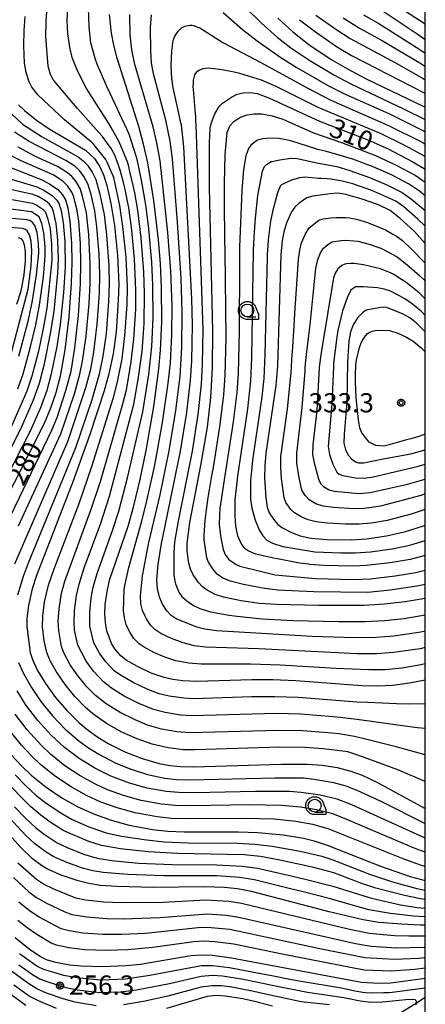
# Model space of a CAD drawing. Extents: x -8000 to -6000, y 96000 to 97500.
# Drawn here: x -6079 to -6000, y 97115 to 97308 of the extents above; entities that cross this region are included whole.
import ezdxf

# ---------------------------------------------------------------- set-up
doc = ezdxf.new("R2010")
doc.units = 0
for name, color, linetype in [('5102000', 4, 'Continuous'), ('6331000', 3, 'Continuous'), ('7101000', 4, 'Continuous'), ('7102000', 6, 'Continuous'), ('7312000', 1, 'Continuous'), ('999', 7, 'Continuous'), ('CLIP_BOX', 4, 'Continuous')]:
    doc.layers.add(name, color=color, linetype=linetype)
doc.styles.add('Dm_Anotation', font='romans.shx', dxfattribs={"bigfont": 'PSCDM.shx'})

# ---------------------------------------------------------------- blocks, each defined once
blk = doc.blocks.new('633100')
at = {"layer": '6331000'}
blk.add_lwpolyline([(0, -0.5), (0.67, -0.5)], dxfattribs=at)
blk.add_circle((0, 0), 0.5, dxfattribs=at)
at = {"layer": 'CLIP_BOX'}
blk.add_lwpolyline([(0.87, -0.3), (0.87, -0.7), (0, -0.7), (-0.074, -0.695), (-0.146, -0.684), (-0.216, -0.666), (-0.282, -0.64), (-0.35, -0.606), (-0.414, -0.564), (-0.469, -0.521), (-0.52, -0.469), (-0.568, -0.408), (-0.608, -0.35), (-0.64, -0.281), (-0.666, -0.214), (-0.686, -0.144), (-0.697, -0.071), (-0.699, 0.003), (-0.695, 0.075), (-0.684, 0.148), (-0.665, 0.216), (-0.64, 0.281), (-0.606, 0.349), (-0.565, 0.412), (-0.522, 0.467), (-0.467, 0.52), (-0.41, 0.568), (-0.349, 0.607), (-0.283, 0.641), (-0.215, 0.665), (-0.148, 0.684), (-0.072, 0.696), (0, 0.7), (0.074, 0.696), (0.147, 0.685), (0.219, 0.666), (0.283, 0.639), (0.355, 0.605), (0.416, 0.562), (0.472, 0.518), (0.525, 0.463), (0.57, 0.407), (0.609, 0.346), (0.646, 0.273)], close=True, dxfattribs=at)
blk = doc.blocks.new('731200')
at = {"layer": '7312000'}
blk.add_circle((0, 0), 0.15, dxfattribs=at)
at = {"layer": 'CLIP_BOX'}
blk.add_lwpolyline([(-0.209, -0.178), (-0.219, -0.166), (-0.237, -0.14), (-0.251, -0.113), (-0.258, -0.094), (-0.265, -0.075), (-0.269, -0.057), (-0.273, -0.031), (-0.275, -0.008), (-0.274, 0.024), (-0.27, 0.054), (-0.266, 0.071), (-0.261, 0.088), (-0.255, 0.104), (-0.246, 0.124), (-0.239, 0.136), (-0.228, 0.154), (-0.219, 0.166), (-0.202, 0.187), (-0.189, 0.199), (-0.169, 0.217), (-0.151, 0.23), (-0.135, 0.239), (-0.113, 0.251), (-0.101, 0.256), (-0.082, 0.262), (-0.056, 0.269), (-0.04, 0.272), (-0.016, 0.275), (0.004, 0.275), (0.022, 0.274), (0.042, 0.272), (0.065, 0.267), (0.079, 0.264), (0.108, 0.253), (0.121, 0.247), (0.143, 0.235), (0.16, 0.224), (0.18, 0.208), (0.194, 0.194), (0.206, 0.182), (0.222, 0.162), (0.233, 0.146), (0.249, 0.116), (0.257, 0.097), (0.264, 0.075), (0.269, 0.057), (0.273, 0.032), (0.275, 0.014), (0.275, -0.008), (0.274, -0.023), (0.271, -0.048), (0.267, -0.067), (0.261, -0.088), (0.249, -0.117), (0.23, -0.151), (0.219, -0.166), (0.204, -0.184), (0.189, -0.199), (0.172, -0.215), (0.154, -0.228), (0.136, -0.239), (0.124, -0.246), (0.107, -0.253), (0.09, -0.26), (0.071, -0.266), (0.044, -0.271), (0.028, -0.274), (0.009, -0.275), (-0.009, -0.275), (-0.024, -0.274), (-0.041, -0.272), (-0.063, -0.268), (-0.086, -0.261), (-0.101, -0.256), (-0.115, -0.25), (-0.133, -0.241), (-0.148, -0.231), (-0.17, -0.216), (-0.182, -0.206), (-0.197, -0.192)], close=True, dxfattribs=at)

msp = doc.modelspace()

# ---------------------------------------------------------------- linework, layer by layer
at = {"layer": '5102000', "flags": 128}
msp.add_lwpolyline([(-6005.47, 97113.3), (-6001.74, 97115.65), (-6000, 97116.74)], dxfattribs=at)
at = {"layer": '7101000', "flags": 128}
for points in [[(-6000, 97304.03), (-6001.4, 97304.99), (-6012.93, 97312.73)], [(-6000, 97178.79), (-6003.1, 97178.15), (-6006.36, 97177.71), (-6009.3, 97177.57), (-6012.41, 97177.65), (-6025.34, 97178.6), (-6029.78, 97178.8), (-6033.9, 97178.8), (-6044.69, 97178.51), (-6047.41, 97178.62), (-6049.35, 97178.88), (-6051.04, 97179.26), (-6053.6, 97180.16), (-6056.28, 97181.42), (-6058.48, 97182.7), (-6059.5, 97183.54), (-6060.68, 97184.89), (-6061.33, 97185.93), (-6062.26, 97188.4), (-6062.52, 97189.97), (-6062.63, 97191.77), (-6062.57, 97193.55), (-6062.17, 97196.4), (-6061.67, 97198.5), (-6058.09, 97208.9), (-6056.98, 97212.86), (-6055.76, 97217.98), (-6054.59, 97223.67), (-6053.1, 97232.28), (-6052.08, 97239.65), (-6051.75, 97243.32), (-6051.53, 97248.84), (-6051.56, 97255.56), (-6051.78, 97260.24), (-6052.17, 97264.91), (-6053.1, 97272.55), (-6054.28, 97279.92), (-6055.07, 97283.57), (-6056, 97287.08), (-6060.27, 97300.39), (-6060.93, 97302.97), (-6061.35, 97305.33), (-6061.74, 97308.96)], [(-6028.84, 97308.25), (-6025.93, 97305.59), (-6022.74, 97303.11), (-6018.39, 97300.19), (-6015.21, 97298.32), (-6011.54, 97296.39), (-6000, 97290.84)], [(-6000, 97194.75), (-6003.95, 97194.1), (-6007.96, 97193.6), (-6012.06, 97193.37), (-6020.8, 97193.36), (-6029.11, 97193.56), (-6032.42, 97193.78), (-6036.03, 97194.29), (-6039.44, 97195.02), (-6041.08, 97195.53), (-6042.64, 97196.34), (-6043.56, 97197.02), (-6044.32, 97197.84), (-6045.37, 97199.37), (-6045.89, 97200.46), (-6046.22, 97201.67), (-6046.56, 97204), (-6046.56, 97205.58), (-6046.02, 97209.58), (-6043.88, 97220.74), (-6042.61, 97228.25), (-6041.92, 97234.08), (-6041.6, 97239.85), (-6041.56, 97247.09), (-6042.18, 97275.15), (-6042.21, 97283.88), (-6042.06, 97286.73), (-6041.83, 97287.85), (-6041.17, 97289.56), (-6040.33, 97290.96), (-6039.63, 97291.62), (-6037.9, 97292.82), (-6036.78, 97293.37), (-6035.55, 97293.66), (-6034.18, 97293.71), (-6032.89, 97293.49), (-6030.44, 97292.62), (-6020.68, 97288.1), (-6011.26, 97284.42), (-6007.25, 97282.67), (-6002.57, 97280.24), (-6000, 97278.69)], [(-6079.51, 97291.31), (-6078.36, 97290.17), (-6076.04, 97288.27), (-6073.55, 97286.63), (-6066.45, 97282.4), (-6064.69, 97280.81), (-6063.63, 97279.16), (-6062.92, 97277.6), (-6062.3, 97275.5), (-6061.5, 97272.02), (-6060.8, 97267.66), (-6060.21, 97261.82), (-6059.94, 97256.21), (-6060.02, 97252.99), (-6060.47, 97246.86), (-6061.03, 97242.61), (-6061.88, 97238.65), (-6062.8, 97235.32), (-6065.67, 97226.64), (-6068.93, 97217.53), (-6076, 97199.25), (-6076.84, 97196.62), (-6077.59, 97193.38), (-6077.94, 97190.8), (-6077.94, 97189.28), (-6077.23, 97184.16), (-6076.81, 97182.79), (-6075.8, 97180.68), (-6074.23, 97178.09), (-6072.28, 97175.4), (-6070.08, 97172.83), (-6067.67, 97170.44), (-6065.92, 97168.98), (-6064.04, 97167.63), (-6062.02, 97166.39), (-6058.78, 97164.74), (-6055.39, 97163.41), (-6052.03, 97162.46), (-6049.92, 97162.07), (-6047.86, 97161.85), (-6045.32, 97161.79), (-6028.1, 97162.34), (-6023.04, 97162.32), (-6020.14, 97162.15), (-6017.21, 97161.68), (-6014.53, 97160.99), (-6012.37, 97160.15), (-6009.62, 97158.87), (-6000, 97153.68)], [(-6081.23, 97279.1), (-6075.08, 97276.69), (-6073.48, 97275.84), (-6071.86, 97274.7), (-6070.92, 97273.69), (-6070.33, 97272.72), (-6069.88, 97271.16), (-6069.47, 97268.54), (-6069.18, 97264.23), (-6069.13, 97260.49), (-6069.25, 97256.34), (-6069.73, 97249.83), (-6070.51, 97243.38), (-6071.4, 97238.23), (-6072.24, 97234.97), (-6073.26, 97231.93), (-6074.5, 97228.94), (-6086.33, 97205.76)], [(-6000, 97264.14), (-6002.13, 97266.5), (-6004.96, 97269.12), (-6006.87, 97270.63), (-6009.15, 97271.7), (-6012.32, 97272.87), (-6015.54, 97273.73), (-6017.13, 97273.99), (-6018.62, 97273.91), (-6021.96, 97273.45), (-6023.15, 97273.11), (-6024.63, 97272.09), (-6025.52, 97271.25), (-6026.13, 97270.34), (-6027.08, 97268.34), (-6027.6, 97266.72), (-6027.97, 97264.75), (-6028.23, 97261.95), (-6028.92, 97240.31), (-6029.21, 97236.41), (-6031.16, 97223.16), (-6031.39, 97220.67), (-6031.43, 97218.33), (-6031.18, 97214.43), (-6030.93, 97212.58), (-6030.53, 97211.48), (-6029.71, 97210.23), (-6028.83, 97209.22), (-6027.95, 97208.57), (-6026.19, 97207.62), (-6024.46, 97206.98), (-6022.38, 97206.55), (-6019.24, 97206.28), (-6014.43, 97206.23), (-6011.42, 97206.42), (-6007.59, 97206.96), (-6004.06, 97207.77), (-6000.36, 97208.95), (-6000, 97209.09)], [(-6079.48, 97242.11), (-6077.68, 97248.95), (-6076.87, 97252.65), (-6076.03, 97258.06), (-6075.59, 97262.37), (-6075.6, 97264.26), (-6075.9, 97266.33), (-6076.34, 97267.68), (-6076.71, 97268.24), (-6077.19, 97268.6), (-6077.85, 97268.82), (-6083.82, 97269.29)], [(-6000, 97246.87), (-6001.73, 97248.56), (-6003.03, 97249.61), (-6004.43, 97250.39), (-6007.59, 97251.68), (-6008.38, 97251.73), (-6011.57, 97251.11), (-6012.26, 97250.64), (-6013.17, 97249.71), (-6014.05, 97248.41), (-6014.64, 97246.89), (-6014.95, 97245.1), (-6015.19, 97240.99), (-6015.37, 97233.16), (-6015.88, 97226.87), (-6015.91, 97225.14), (-6015.59, 97223.78), (-6015.02, 97222.69), (-6014.46, 97222.03), (-6013.64, 97221.47), (-6013.08, 97221.27), (-6012.05, 97221.25), (-6008.21, 97222.05), (-6002.83, 97223.05), (-6000, 97223.83)], [(-6080.97, 97164.17), (-6078.91, 97161.94), (-6077.04, 97160.16), (-6074.14, 97157.83), (-6071.09, 97155.77), (-6067.93, 97154), (-6064.71, 97152.53), (-6061.44, 97151.36), (-6057.87, 97150.42), (-6053.32, 97149.57), (-6050.35, 97149.21), (-6047.18, 97149.08), (-6036.52, 97149.09), (-6032.77, 97148.95), (-6027.78, 97148.48), (-6023.81, 97147.85), (-6021.7, 97147.35), (-6019.17, 97146.49), (-6008.77, 97142.39), (-6002.99, 97140.37), (-6000, 97139.55)], [(-6000, 97130.86), (-6000.99, 97130.86), (-6004.64, 97131.01), (-6009.11, 97131.39), (-6012.18, 97131.88), (-6018.77, 97133.45), (-6034, 97137.4), (-6036.69, 97137.96), (-6039.34, 97138.21), (-6043.1, 97138.32), (-6053.22, 97138.22), (-6060.26, 97138.38), (-6063.49, 97138.62), (-6065.82, 97138.97), (-6067.87, 97139.49), (-6071.17, 97140.65), (-6073.97, 97141.86), (-6075.05, 97142.5), (-6076.81, 97143.84), (-6079.09, 97146.02), (-6082.53, 97149.88)], [(-6080.19, 97128.4), (-6077.47, 97126.2), (-6075.22, 97124.69), (-6074.11, 97124.12), (-6072.58, 97123.67), (-6069.51, 97123.09), (-6067.32, 97122.86), (-6063.11, 97122.76), (-6058.48, 97122.94), (-6055.71, 97123.24), (-6045.82, 97124.88), (-6043.72, 97125.05), (-6041.59, 97124.94), (-6037.89, 97124.44), (-6012.46, 97119.7), (-6009.08, 97119.52), (-6006.77, 97119.58), (-6000, 97120.49)], [(-6078.12, 97115.13), (-6083.25, 97118.87)]]:
    msp.add_lwpolyline(points, dxfattribs=at)
at = {"layer": '7102000', "flags": 128}
for points in [[(-6000, 97169.28), (-6001.53, 97169.42), (-6003.97, 97169.76), (-6010.49, 97170.67), (-6013.36, 97171.07), (-6016.64, 97171.46), (-6018.01, 97171.59), (-6024.42, 97172.09), (-6029.11, 97172.22), (-6045.66, 97171.78), (-6047.89, 97171.94), (-6050.85, 97172.42), (-6053.17, 97173.03), (-6056.03, 97174.21), (-6058.86, 97175.64), (-6061.38, 97177.21), (-6062.94, 97178.46), (-6064.86, 97180.55), (-6066.3, 97182.47), (-6067.95, 97185.63), (-6068.57, 97188.55), (-6068.68, 97190), (-6068.61, 97192.41), (-6068.22, 97195.32), (-6067.7, 97197.54), (-6066.67, 97200.73), (-6063.46, 97209.48), (-6061.76, 97214.73), (-6056.99, 97232.73), (-6056.12, 97237.58), (-6055.39, 97243.02), (-6055, 97248.53), (-6054.89, 97254.42), (-6055.02, 97258.63), (-6055.53, 97265.26), (-6056.21, 97270.66), (-6056.81, 97274.06), (-6057.1, 97275.53), (-6057.74, 97278.26), (-6057.98, 97279.22), (-6058.25, 97280.16), (-6058.41, 97280.6), (-6059.83, 97284.05), (-6061.13, 97286.42), (-6061.87, 97287.63), (-6066.23, 97294.5), (-6066.91, 97295.75), (-6068.14, 97298.26), (-6069.03, 97300.53), (-6069.53, 97302.49), (-6069.79, 97304.31), (-6069.87, 97305.18), (-6070, 97307.78), (-6069.62, 97314.71)], [(-6000, 97307.04), (-6011.45, 97314.48)], [(-6000, 97164.13), (-6005.68, 97165.73), (-6011.72, 97167.23), (-6013.85, 97167.71), (-6016.88, 97168.24), (-6018.26, 97168.39), (-6023.96, 97168.83), (-6028.77, 97168.92), (-6046.01, 97168.45), (-6048.57, 97168.65), (-6051.61, 97169.19), (-6054.29, 97169.96), (-6056.73, 97170.97), (-6059.63, 97172.42), (-6062.38, 97174.12), (-6064.51, 97175.79), (-6066.16, 97177.47), (-6067.9, 97179.54), (-6069.42, 97181.76), (-6070.68, 97184.1), (-6071.11, 97185.36), (-6071.67, 97188.49), (-6071.77, 97190.27), (-6071.6, 97192.73), (-6071.1, 97195.75), (-6070.47, 97198.11), (-6065.31, 97212.19), (-6063.53, 97217.65), (-6059.12, 97232.81), (-6058.45, 97235.54), (-6057.56, 97240.57), (-6056.98, 97245.44), (-6056.62, 97251.33), (-6056.57, 97255.02), (-6056.84, 97261.19), (-6057.43, 97267.35), (-6057.97, 97271.13), (-6058.66, 97274.7), (-6058.98, 97276.07), (-6059.68, 97278.54), (-6059.98, 97279.49), (-6060.42, 97280.74), (-6060.66, 97281.3), (-6061.42, 97282.73), (-6063.1, 97285.09), (-6063.8, 97285.9), (-6068, 97290.58), (-6068.81, 97291.51), (-6072.63, 97296.02), (-6072.72, 97296.14), (-6073.28, 97297.25), (-6073.73, 97298.84), (-6074.17, 97304.56), (-6074.16, 97307.63), (-6073.88, 97311.17)], [(-6000, 97174.1), (-6003.03, 97174.08), (-6005.65, 97174.15), (-6011.23, 97174.36), (-6013.37, 97174.47), (-6024.88, 97175.34), (-6029.45, 97175.51), (-6033.91, 97175.48), (-6045.31, 97175.1), (-6047.21, 97175.24), (-6050.1, 97175.65), (-6052.05, 97176.11), (-6054.38, 97177.01), (-6057.13, 97178.31), (-6059.58, 97179.71), (-6060.82, 97180.61), (-6062.39, 97182.26), (-6063.66, 97183.93), (-6064.82, 97186.07), (-6065.58, 97189.31), (-6065.62, 97192.09), (-6065.35, 97194.89), (-6064.94, 97196.97), (-6064.17, 97199.61), (-6061.08, 97208.25), (-6059.94, 97211.8), (-6058.13, 97218.61), (-6055.23, 97231.26), (-6054.08, 97238.52), (-6053.49, 97244.03), (-6053.23, 97249.67), (-6053.25, 97256.01), (-6053.47, 97260.55), (-6054.05, 97267.03), (-6054.61, 97271.29), (-6054.86, 97272.81), (-6055.49, 97276.53), (-6055.8, 97278.12), (-6056.3, 97280.36), (-6056.47, 97281.04), (-6057.85, 97285.33), (-6058.29, 97286.43), (-6061.63, 97293.51), (-6062.26, 97294.88), (-6064.14, 97299.26), (-6064.48, 97300.19), (-6065.42, 97303.44), (-6065.74, 97306.58), (-6065.88, 97310.17)], [(-6039.53, 97309.37), (-6035.71, 97306.05), (-6032.9, 97303.84), (-6028.44, 97300.67), (-6025.27, 97298.67), (-6018.9, 97295.02), (-6015.67, 97293.4), (-6007.13, 97289.58), (-6000.33, 97286.22), (-6000, 97286.04)], [(-6035.17, 97310.36), (-6032.02, 97307.24), (-6028.96, 97304.54), (-6026.26, 97302.44), (-6022.57, 97299.96), (-6017.87, 97297.13), (-6014.56, 97295.39), (-6004.24, 97290.53), (-6000, 97288.41)], [(-6000, 97158.97), (-6005.34, 97161.22), (-6012.25, 97163.75), (-6013.77, 97164.28), (-6015.14, 97164.71), (-6015.61, 97164.79), (-6020, 97165.35), (-6023.5, 97165.57), (-6028.44, 97165.63), (-6045.08, 97165.12), (-6047.37, 97165.16), (-6050.26, 97165.52), (-6053.42, 97166.24), (-6056.35, 97167.26), (-6059.32, 97168.61), (-6062.31, 97170.3), (-6065, 97172.2), (-6066.51, 97173.5), (-6068.5, 97175.57), (-6070.44, 97177.92), (-6072.11, 97180.37), (-6073.33, 97182.54), (-6074.01, 97184.17), (-6074.49, 97186.45), (-6074.84, 97189.21), (-6074.8, 97191.28), (-6074.43, 97194.05), (-6073.66, 97197.31), (-6072.58, 97200.52), (-6067.71, 97213.29), (-6065.23, 97220.53), (-6060.96, 97234.06), (-6060.16, 97237.09), (-6059.29, 97241.59), (-6058.73, 97246.15), (-6058.32, 97252.16), (-6058.25, 97255.61), (-6058.52, 97261.51), (-6059.11, 97267.5), (-6059.74, 97271.61), (-6060.92, 97277.11), (-6062.2, 97280.11), (-6062.47, 97280.6), (-6064.82, 97283.53), (-6065.25, 97284.01), (-6070.57, 97288.35), (-6075.69, 97293.18), (-6076.9, 97294.77), (-6077.43, 97295.77), (-6078.04, 97297.62), (-6078.35, 97299.42), (-6078.48, 97302.8), (-6078.45, 97305.85), (-6078.22, 97308.6)], [(-6000, 97181.93), (-6001.22, 97181.68), (-6004.61, 97181.13), (-6007.87, 97180.8), (-6011.05, 97180.75), (-6017.46, 97181.01), (-6028.37, 97181.72), (-6034.09, 97181.86), (-6043.83, 97181.87), (-6046.26, 97182.06), (-6048.78, 97182.56), (-6050.9, 97183.24), (-6053.05, 97184.18), (-6054.99, 97185.21), (-6055.95, 97185.89), (-6056.97, 97186.93), (-6057.79, 97188.14), (-6058.46, 97189.67), (-6058.83, 97190.92), (-6059.01, 97192.33), (-6058.85, 97196.46), (-6058.72, 97197.3), (-6057.96, 97200.77), (-6055.81, 97208.49), (-6055.41, 97209.9), (-6054.55, 97213.25), (-6052.9, 97220.8), (-6051.37, 97229.19), (-6050.26, 97236.82), (-6049.84, 97240.8), (-6049.56, 97246.31), (-6049.52, 97252.02), (-6049.76, 97258.77), (-6050.33, 97266.31), (-6051.87, 97280.33), (-6052.49, 97283.88), (-6053.22, 97287.01), (-6056.81, 97299.18), (-6057.39, 97302.06), (-6057.7, 97304.96), (-6057.8, 97308.97)], [(-6000, 97185.13), (-6001.03, 97184.92), (-6006.24, 97184.15), (-6009.53, 97183.92), (-6013.33, 97183.92), (-6032.53, 97184.86), (-6042.96, 97185.22), (-6045.11, 97185.49), (-6047.35, 97186.07), (-6049.61, 97186.88), (-6051.71, 97187.9), (-6052.87, 97188.65), (-6053.7, 97189.52), (-6053.91, 97189.82), (-6054.49, 97190.73), (-6054.79, 97191.27), (-6055.3, 97192.4), (-6055.61, 97193.7), (-6055.69, 97195.23), (-6055.38, 97198.5), (-6055.29, 97199.16), (-6054.17, 97205.02), (-6053.96, 97205.95), (-6051.86, 97215.01), (-6050.1, 97223.61), (-6048.79, 97231.49), (-6047.96, 97238.16), (-6047.61, 97243.85), (-6047.52, 97250.81), (-6047.74, 97257.3), (-6048.46, 97268.36), (-6049.46, 97280.74), (-6049.91, 97284.2), (-6050.73, 97288.31), (-6053.16, 97297.36), (-6053.52, 97299.5), (-6053.69, 97301.78), (-6053.7, 97306.42), (-6053.56, 97308.89)], [(-6024.57, 97307.95), (-6021.48, 97305.54), (-6017.16, 97302.6), (-6014.43, 97300.97), (-6000.07, 97293.58), (-6000, 97293.54)], [(-6021.41, 97308.86), (-6017.33, 97305.93), (-6014.72, 97304.24), (-6005.72, 97299.43), (-6000.41, 97296.43), (-6000, 97296.18)], [(-6016.03, 97308.3), (-6012.87, 97306.27), (-6008.59, 97303.95), (-6000.74, 97299.28), (-6000, 97298.8)], [(-6012.09, 97308.91), (-6009.09, 97307.19), (-6001.07, 97302.13), (-6000, 97301.41)], [(-6000, 97188.33), (-6000.85, 97188.15), (-6006.18, 97187.37), (-6009.65, 97187.1), (-6013.78, 97187.06), (-6022.1, 97187.3), (-6040.8, 97188.43), (-6043.13, 97188.74), (-6044.67, 97189.13), (-6048.69, 97190.75), (-6049.72, 97191.43), (-6050.56, 97192.34), (-6051.36, 97193.63), (-6051.95, 97195.01), (-6052.13, 97195.58), (-6052.35, 97196.59), (-6052.46, 97198.47), (-6052.22, 97201.47), (-6051.61, 97205.46), (-6051.35, 97206.74), (-6047.86, 97223.58), (-6046.64, 97231.09), (-6045.9, 97237.41), (-6045.66, 97241.24), (-6045.51, 97248.27), (-6045.62, 97253.32), (-6047.19, 97283.05), (-6047.7, 97287.35), (-6047.77, 97287.76), (-6048.05, 97289.04), (-6048.38, 97290.51), (-6049.29, 97294.59), (-6049.57, 97296.46), (-6049.66, 97298.96), (-6049.59, 97301.78), (-6049.28, 97303.87), (-6049, 97304.74), (-6048.35, 97305.69), (-6047.67, 97306.37), (-6047.02, 97306.71), (-6046.06, 97306.89), (-6045.96, 97306.9), (-6045.67, 97306.85), (-6045.37, 97306.78), (-6044.06, 97306.33), (-6039.56, 97303.46), (-6032.04, 97299.53), (-6023.12, 97294.59), (-6018.49, 97292.19), (-6007.17, 97287.27), (-6000.63, 97283.97), (-6000, 97283.61)], [(-6000, 97281.17), (-6004.1, 97283.42), (-6008.79, 97285.69), (-6020.97, 97290.78), (-6029.14, 97294.89), (-6032.03, 97296.13), (-6036.25, 97297.39), (-6037.35, 97297.65), (-6039.37, 97298.07), (-6040.27, 97298.23), (-6042.48, 97298.44), (-6043.49, 97298.34), (-6044.25, 97298.03), (-6044.8, 97297.6), (-6045.13, 97297.14), (-6045.37, 97296.09), (-6045.41, 97295.66), (-6045.43, 97294.79), (-6045.42, 97294.29), (-6045, 97289.61), (-6044.96, 97289.02), (-6044.9, 97287.97), (-6044.88, 97287.41), (-6043.51, 97247.38), (-6043.63, 97240.55), (-6043.84, 97236.67), (-6044.48, 97230.7), (-6045.61, 97223.55), (-6048.32, 97209.83), (-6049.01, 97205.79), (-6049.17, 97203.58), (-6049.14, 97199.38), (-6048.98, 97198.12), (-6048.83, 97197.59), (-6048.16, 97195.95), (-6047.61, 97195.12), (-6046.63, 97194.27), (-6045.3, 97193.39), (-6044.07, 97192.8), (-6041.99, 97192.12), (-6038.73, 97191.52), (-6037.4, 97191.34), (-6031.9, 97190.78), (-6025.86, 97190.46), (-6017, 97190.21), (-6011.8, 97190.21), (-6007.94, 97190.4), (-6004.15, 97190.85), (-6000, 97191.52)], [(-6080.87, 97289.44), (-6078.74, 97287.5), (-6074.88, 97285.03), (-6067.9, 97281.12), (-6066.9, 97280.37), (-6066.05, 97279.51), (-6065.13, 97278.13), (-6064.45, 97276.71), (-6063.69, 97274.1), (-6062.8, 97269.85), (-6062.31, 97265.85), (-6061.88, 97259.89), (-6061.8, 97256.24), (-6061.92, 97252.8), (-6062.42, 97246.59), (-6063.03, 97242.12), (-6063.76, 97238.64), (-6065.23, 97233.56), (-6068.39, 97224.23), (-6077.63, 97201.67), (-6078.63, 97199.01), (-6079.71, 97195.39)], [(-6000, 97197.48), (-6001.67, 97197.14), (-6006.86, 97196.36), (-6011.25, 97195.93), (-6021.86, 97196.05), (-6028.84, 97196.38), (-6031.43, 97196.67), (-6035.56, 97197.47), (-6038.12, 97198.11), (-6039.56, 97198.72), (-6040.68, 97199.5), (-6041.57, 97200.53), (-6042.36, 97201.82), (-6042.69, 97202.71), (-6043.23, 97206.24), (-6043.22, 97207.15), (-6043.02, 97209.97), (-6042.86, 97211.55), (-6042.47, 97214.47), (-6042.22, 97215.97), (-6041.65, 97219.12), (-6041.43, 97220.36), (-6040.08, 97228.78), (-6039.38, 97234.54), (-6039.12, 97238.32), (-6038.95, 97245.71), (-6039.16, 97262.69), (-6039.19, 97264.96), (-6039.24, 97272.11), (-6039.25, 97275.89), (-6039.15, 97281.56), (-6038.77, 97285.89), (-6038.23, 97287.2), (-6037.34, 97288.1), (-6036.13, 97288.86), (-6034.84, 97289.36), (-6033.51, 97289.55), (-6031.93, 97289.5), (-6029.97, 97289.15), (-6027.85, 97288.5), (-6021.84, 97285.83), (-6016.4, 97283.95), (-6009.73, 97281.38), (-6005.69, 97279.51), (-6002, 97277.51), (-6000, 97276.19)], [(-6080.26, 97201.52), (-6069.88, 97225.46), (-6066.35, 97236), (-6065.41, 97239.62), (-6064.81, 97242.93), (-6064.16, 97248.37), (-6063.72, 97254.48), (-6063.66, 97258.08), (-6063.78, 97262.07), (-6064.2, 97267.4), (-6064.64, 97270.56), (-6065.35, 97273.75), (-6065.97, 97275.82), (-6066.76, 97277.29), (-6067.59, 97278.42), (-6068.54, 97279.28), (-6070.27, 97280.4), (-6077.44, 97284.14), (-6080.33, 97285.95)], [(-6000, 97273.47), (-6001.12, 97274.38), (-6003.26, 97275.82), (-6006.6, 97277.58), (-6010.21, 97279.19), (-6014.19, 97280.69), (-6018.43, 97281.93), (-6019.56, 97282.22), (-6020.78, 97282.52), (-6021.24, 97282.63), (-6026.31, 97284.27), (-6028.55, 97284.68), (-6030.25, 97284.78), (-6031.79, 97284.62), (-6032.32, 97284.53), (-6032.82, 97284.39), (-6033, 97284.28), (-6034.14, 97283.41), (-6034.55, 97282.78), (-6035.09, 97281.34), (-6035.56, 97278.62), (-6035.86, 97274.55), (-6036.3, 97263.45), (-6036.33, 97262.14), (-6036.36, 97260.66), (-6036.36, 97260.18), (-6036.37, 97246.94), (-6036.57, 97238.82), (-6036.83, 97235.01), (-6037.54, 97229.31), (-6039.47, 97217.07), (-6039.75, 97215.31), (-6040.16, 97212.36), (-6040.26, 97211.15), (-6040.28, 97209.12), (-6040, 97206.58), (-6039.49, 97204.33), (-6039.14, 97203.33), (-6038.48, 97202.44), (-6038.21, 97202.21), (-6037.39, 97201.63), (-6036.97, 97201.37), (-6036.27, 97201.04), (-6029.35, 97199.37), (-6021.5, 97198.67), (-6014.12, 97198.47), (-6010.79, 97198.59), (-6005.92, 97199.16), (-6001.86, 97199.84), (-6000, 97200.27)], [(-6079.51, 97208.94), (-6071.27, 97226.96), (-6068.59, 97234.78), (-6067.52, 97238.62), (-6067.01, 97241.14), (-6066.32, 97246.04), (-6065.73, 97252.41), (-6065.53, 97256.29), (-6065.51, 97260.19), (-6065.78, 97265.85), (-6066.27, 97270.15), (-6067.01, 97273.41), (-6067.5, 97274.93), (-6068.35, 97276.38), (-6069.11, 97277.29), (-6069.93, 97277.97), (-6071.91, 97279.2), (-6076.21, 97281.18), (-6079.63, 97282.98)], [(-6084.31, 97204.35), (-6073.02, 97227.64), (-6071.99, 97230.15), (-6070.27, 97235.39), (-6069.27, 97239.2), (-6068.53, 97243.76), (-6067.81, 97250.06), (-6067.39, 97256.32), (-6067.32, 97260.34), (-6067.42, 97264.16), (-6067.76, 97268.56), (-6068.13, 97270.96), (-6068.77, 97273.4), (-6069.13, 97274.23), (-6069.98, 97275.47), (-6070.9, 97276.35), (-6072.78, 97277.58), (-6078.87, 97280.25), (-6082, 97281.87)], [(-6000, 97203.15), (-6002.98, 97202.39), (-6006.88, 97201.69), (-6011.48, 97201.16), (-6014.08, 97201.05), (-6019.81, 97201.19), (-6022.55, 97201.4), (-6022.83, 97201.46), (-6024.58, 97201.67), (-6025.58, 97201.83), (-6028.27, 97202.33), (-6029.7, 97202.61), (-6033.15, 97203.41), (-6034.64, 97204.05), (-6035.19, 97204.45), (-6036.02, 97205.51), (-6036.63, 97206.99), (-6037.03, 97208.87), (-6037.2, 97210.98), (-6037.19, 97214.01), (-6036.67, 97218.65), (-6034.72, 97231.83), (-6034.14, 97237.29), (-6033.92, 97241.78), (-6033.58, 97262.78), (-6033.52, 97264.14), (-6033.31, 97267.41), (-6033.18, 97269.12), (-6032.75, 97273.57), (-6031.8, 97278.35), (-6031.43, 97279.2), (-6031.04, 97279.61), (-6030.16, 97280.19), (-6029.94, 97280.24), (-6029.07, 97280.41), (-6028.44, 97280.53), (-6026.26, 97280.84), (-6025.08, 97280.8), (-6021.2, 97279.93), (-6017.31, 97279.21), (-6014.77, 97278.46), (-6010.93, 97277.09), (-6007.52, 97275.64), (-6004.51, 97274.13), (-6002.67, 97272.86), (-6000, 97270.62)], [(-6081.16, 97276.81), (-6075.95, 97275.27), (-6074.69, 97274.67), (-6072.97, 97273.54), (-6072.07, 97272.62), (-6071.6, 97271.84), (-6071.22, 97270.56), (-6070.81, 97268.3), (-6070.5, 97264.53), (-6070.4, 97259.52), (-6070.76, 97254.56), (-6071.41, 97248.31), (-6072.06, 97244.03), (-6073.12, 97238.66), (-6074, 97235.42), (-6075.26, 97232.01), (-6077.26, 97227.45), (-6088.31, 97205.86)], [(-6000, 97267.53), (-6001.43, 97268.93), (-6004.22, 97271.33), (-6005.76, 97272.44), (-6010.48, 97274.55), (-6014.14, 97275.81), (-6016.54, 97276.45), (-6018.44, 97276.76), (-6019.18, 97276.83), (-6020.37, 97276.88), (-6020.9, 97276.91), (-6023.58, 97277.13), (-6024.62, 97277.02), (-6026.18, 97276.58), (-6027.87, 97275.78), (-6028.12, 97275.62), (-6028.34, 97275.45), (-6028.38, 97275.39), (-6028.88, 97274.05), (-6029.83, 97270.69), (-6030.28, 97268.51), (-6030.71, 97264.88), (-6030.79, 97263.76), (-6030.9, 97262.05), (-6030.93, 97261.47), (-6031.37, 97242.43), (-6031.59, 97237.74), (-6031.94, 97234.18), (-6033.79, 97221.79), (-6034, 97219.67), (-6034.06, 97219.09), (-6034.16, 97217.82), (-6034.2, 97217.05), (-6034.21, 97215.16), (-6034.16, 97214.17), (-6033.91, 97212.39), (-6033.28, 97210.04), (-6032.5, 97208.18), (-6031.79, 97207.02), (-6030.96, 97206.17), (-6029.85, 97205.57), (-6027.84, 97204.9), (-6021.59, 97203.87), (-6016.53, 97203.64), (-6013.63, 97203.65), (-6010.72, 97203.85), (-6006.48, 97204.45), (-6003.05, 97205.19), (-6000, 97206.07)], [(-6090.28, 97205.95), (-6079.1, 97227.93), (-6076.6, 97233.62), (-6075.46, 97236.82), (-6074.46, 97240.63), (-6073.2, 97246.88), (-6072.59, 97250.96), (-6071.83, 97258.38), (-6071.69, 97261.08), (-6071.82, 97264.83), (-6072.16, 97268.05), (-6072.67, 97270.34), (-6072.98, 97271.17), (-6073.56, 97271.92), (-6074.25, 97272.49), (-6075.7, 97273.38), (-6076.71, 97273.76), (-6081.92, 97274.95)], [(-6082.69, 97273.1), (-6076.78, 97272.04), (-6075.98, 97271.69), (-6074.75, 97270.86), (-6074.26, 97270.3), (-6073.78, 97268.96), (-6073.36, 97267.03), (-6073.06, 97264.01), (-6073, 97260.94), (-6074.02, 97251.52), (-6074.69, 97247.57), (-6075.65, 97243.13), (-6076.91, 97238.25), (-6077.9, 97235.31), (-6081.39, 97227.42)], [(-6079.68, 97235.76), (-6078.65, 97238.65), (-6077.27, 97243.71), (-6076.18, 97248.26), (-6075.45, 97252.08), (-6074.68, 97257.66), (-6074.3, 97261.66), (-6074.31, 97263.57), (-6074.57, 97266.24), (-6074.99, 97268.06), (-6075.53, 97269.38), (-6076.99, 97270.37), (-6083.13, 97271.16)], [(-6000, 97212.15), (-6002.76, 97211.23), (-6007.46, 97209.98), (-6010.54, 97209.5), (-6012.91, 97209.3), (-6015.6, 97209.26), (-6019.22, 97209.44), (-6021.36, 97209.7), (-6022.88, 97210.09), (-6024.28, 97210.69), (-6025.57, 97211.46), (-6026.24, 97212.09), (-6027.27, 97213.54), (-6027.59, 97214.43), (-6028.11, 97218.19), (-6028.26, 97220.37), (-6028.22, 97222.51), (-6026.94, 97231.78), (-6026.24, 97239.03), (-6026.19, 97239.9), (-6026.09, 97241.53), (-6025.98, 97243.02), (-6025.64, 97248.01), (-6025.48, 97250.49), (-6024.79, 97261.04), (-6024.54, 97262.89), (-6024.19, 97264.29), (-6023.45, 97266.05), (-6022.71, 97267.25), (-6020.82, 97268.74), (-6019.99, 97268.99), (-6018.44, 97269.2), (-6017.49, 97269.27), (-6015.61, 97269.24), (-6014.79, 97269.17), (-6013.48, 97268.94), (-6011.28, 97268.25), (-6007.76, 97266.82), (-6006.32, 97266.01), (-6005.66, 97265.59), (-6004.49, 97264.73), (-6004.04, 97264.36), (-6003.24, 97263.61), (-6002.54, 97262.92), (-6000.21, 97260.53), (-6000, 97260.31)], [(-6081.26, 97241.61), (-6077.64, 97255.24), (-6077.07, 97259.75), (-6076.9, 97262.72), (-6077.08, 97264.62), (-6077.4, 97265.88), (-6077.82, 97266.63), (-6078.2, 97266.92), (-6078.74, 97267.09), (-6082.7, 97267.44)], [(-6079.62, 97265.37), (-6079.07, 97265.14), (-6078.71, 97264.68), (-6078.45, 97263.88), (-6078.26, 97262.62), (-6078.24, 97260.71), (-6078.49, 97258.04), (-6078.94, 97255.58), (-6079.18, 97254.68), (-6079.91, 97252.21)], [(-6000, 97215.18), (-6000.85, 97214.87), (-6008.73, 97212.77), (-6011.96, 97212.34), (-6014, 97212.28), (-6017.96, 97212.52), (-6019.98, 97212.81), (-6021.39, 97213.28), (-6022.73, 97214.04), (-6023.51, 97214.85), (-6024.15, 97215.92), (-6024.67, 97218.36), (-6025.1, 97221.22), (-6025.15, 97223.16), (-6024.05, 97232.12), (-6023.5, 97239.2), (-6023.46, 97239.92), (-6023.36, 97241.3), (-6023.23, 97242.43), (-6022.75, 97246.17), (-6022.5, 97248.28), (-6021.38, 97259.34), (-6021.01, 97261.03), (-6020.46, 97262.34), (-6019.9, 97263.24), (-6019.04, 97264), (-6018.2, 97264.47), (-6016.43, 97264.74), (-6015.61, 97264.79), (-6013.99, 97264.72), (-6013.21, 97264.61), (-6010.98, 97264.02), (-6008.72, 97263.25), (-6008.46, 97263.13), (-6005.64, 97261.63), (-6005.22, 97261.38), (-6003.84, 97260.27), (-6003.13, 97259.66), (-6001.1, 97257.84), (-6000.05, 97256.86), (-6000, 97256.81)], [(-6000, 97253.35), (-6001.1, 97254.39), (-6001.92, 97255.09), (-6003.77, 97256.51), (-6004.66, 97257.14), (-6006.15, 97258.08), (-6006.81, 97258.43), (-6008.77, 97259.2), (-6012.07, 97260), (-6013.92, 97260.23), (-6014.48, 97260.24), (-6015.41, 97260.17), (-6015.75, 97260.11), (-6016.32, 97259.88), (-6017.1, 97259.24), (-6017.6, 97258.37), (-6017.93, 97257.43), (-6020.3, 97243.23), (-6020.51, 97241.95), (-6020.7, 97240.45), (-6020.73, 97239.93), (-6021.24, 97231.48), (-6022.02, 97224.82), (-6022.04, 97222.93), (-6021.76, 97221.24), (-6020.84, 97217.88), (-6020.41, 97217.16), (-6019.89, 97216.62), (-6018.77, 97216.02), (-6017.78, 97215.74), (-6012.99, 97215.28), (-6010.76, 97215.45), (-6003.47, 97217.09), (-6000.31, 97218.01), (-6000, 97218.12)], [(-6000, 97250.11), (-6000.77, 97250.88), (-6001.07, 97251.13), (-6002.18, 97252.03), (-6002.86, 97252.54), (-6004.12, 97253.38), (-6004.57, 97253.66), (-6005.07, 97253.95), (-6005.33, 97254.09), (-6006.79, 97254.82), (-6008.07, 97255.25), (-6009.36, 97255.47), (-6012.16, 97255.67), (-6012.76, 97255.71), (-6013.46, 97255.7), (-6013.62, 97255.67), (-6014.56, 97255.02), (-6015.29, 97253.55), (-6016.16, 97250.98), (-6017.07, 97247.14), (-6017.32, 97245.82), (-6017.95, 97240.76), (-6017.98, 97240.13), (-6018.27, 97232.82), (-6018.99, 97224.48), (-6018.76, 97222.93), (-6018.05, 97221), (-6017.31, 97219.47), (-6016.84, 97219.07), (-6016.13, 97218.79), (-6013.57, 97218.33), (-6011.96, 97218.3), (-6010.17, 97218.55), (-6001.57, 97220.53), (-6000, 97221.02)], [(-6000, 97226.86), (-6000.53, 97226.65), (-6001.28, 97226.43), (-6002.84, 97225.97), (-6003.65, 97225.74), (-6007.32, 97224.74), (-6008.1, 97224.53), (-6009.68, 97224.66), (-6010.96, 97225.33), (-6012.39, 97227.14), (-6012.79, 97228.13), (-6013.07, 97229.65), (-6013.5, 97234.08), (-6013.66, 97237.14), (-6013.67, 97238.44), (-6013.56, 97240.46), (-6013.44, 97241.35), (-6012.88, 97243.8), (-6012.53, 97244.77), (-6011.88, 97245.84), (-6011.3, 97246.54), (-6010.71, 97246.87), (-6009.79, 97247.13), (-6008.36, 97247.25), (-6006.98, 97247.16), (-6005.39, 97246.63), (-6003.81, 97245.92), (-6002.39, 97245.06), (-6000.78, 97243.74), (-6000, 97242.96)], [(-6079.54, 97182.22), (-6078.54, 97180.04), (-6077.03, 97177.34), (-6075.15, 97174.58), (-6072.87, 97171.77), (-6070.39, 97169.17), (-6067.76, 97166.9), (-6065.86, 97165.52), (-6063.83, 97164.26), (-6060.53, 97162.51), (-6057.71, 97161.39), (-6054.34, 97160.33), (-6050.91, 97159.62), (-6048.65, 97159.35), (-6046.02, 97159.26), (-6029.41, 97159.68), (-6023.81, 97159.63), (-6021.72, 97159.42), (-6017.94, 97158.77), (-6015.51, 97158.12), (-6013.36, 97157.27), (-6008.67, 97155.12), (-6000, 97150.74)], [(-6000, 97147.89), (-6000.18, 97147.95), (-6014.34, 97154.4), (-6017.2, 97155.48), (-6020.58, 97156.26), (-6024.25, 97156.81), (-6026.54, 97156.96), (-6033.23, 97157.01), (-6045.04, 97156.72), (-6048.16, 97156.76), (-6050.67, 97156.99), (-6054.37, 97157.65), (-6057.81, 97158.59), (-6061.51, 97159.98), (-6064.61, 97161.55), (-6067.68, 97163.42), (-6070.52, 97165.56), (-6073.14, 97167.98), (-6075.76, 97170.89), (-6078.02, 97173.81), (-6079.82, 97176.66)], [(-6000, 97145.1), (-6002.16, 97145.88), (-6015.32, 97151.52), (-6018.09, 97152.59), (-6021.3, 97153.38), (-6024.37, 97153.9), (-6028.05, 97154.25), (-6034.33, 97154.37), (-6045.75, 97154.18), (-6048.89, 97154.24), (-6051.55, 97154.52), (-6055.54, 97155.24), (-6059.02, 97156.18), (-6062.12, 97157.3), (-6064.5, 97158.39), (-6067.46, 97160.02), (-6070.48, 97162.01), (-6073.29, 97164.27), (-6075.07, 97165.97), (-6077.86, 97169.07), (-6080.22, 97172.13)], [(-6000, 97142.3), (-6000.92, 97142.56), (-6004.36, 97143.79), (-6018.98, 97149.71), (-6022.02, 97150.5), (-6025.33, 97151.09), (-6029.56, 97151.54), (-6035.43, 97151.73), (-6046.46, 97151.63), (-6049.62, 97151.73), (-6052.44, 97152.04), (-6056.71, 97152.83), (-6060.23, 97153.77), (-6063.42, 97154.91), (-6066.22, 97156.19), (-6069.27, 97157.9), (-6072.31, 97159.92), (-6075.16, 97162.22), (-6076.99, 97163.95), (-6078.95, 97166.07), (-6081.7, 97169.45)], [(-6080.22, 97160.24), (-6078.13, 97158.11), (-6076.12, 97156.28), (-6074.16, 97154.72), (-6071.29, 97152.79), (-6069.04, 97151.48), (-6065.78, 97150.06), (-6062.43, 97148.89), (-6059.37, 97148.25), (-6054.54, 97147.5), (-6051.05, 97147.14), (-6046.35, 97146.94), (-6036.8, 97146.89), (-6033.31, 97146.71), (-6029.92, 97146.31), (-6024.47, 97145.33), (-6020.24, 97144.35), (-6018.09, 97143.63), (-6010.88, 97140.81), (-6009.52, 97140.33), (-6006.59, 97139.39), (-6005.22, 97138.97), (-6001.64, 97138), (-6000, 97137.66)], [(-6000, 97135.89), (-6000.93, 97136.01), (-6004.05, 97136.62), (-6009.66, 97138.09), (-6010.87, 97138.46), (-6012.79, 97139.11), (-6013.75, 97139.48), (-6017.87, 97141.08), (-6021.82, 97142.1), (-6028.43, 97143.56), (-6032.25, 97144.26), (-6035.4, 97144.61), (-6048.47, 97144.86), (-6054.21, 97145.18), (-6059.59, 97145.78), (-6063.28, 97146.41), (-6065.76, 97147.19), (-6070.66, 97149.29), (-6073.37, 97151), (-6075.17, 97152.33), (-6077.11, 97153.99), (-6079.23, 97156.05), (-6081.53, 97158.54)], [(-6080.33, 97154), (-6078.11, 97151.69), (-6076.19, 97149.93), (-6074.52, 97148.61), (-6071.95, 97146.92), (-6070.05, 97146.02), (-6066.81, 97144.74), (-6064.13, 97143.93), (-6061.28, 97143.48), (-6056.06, 97142.99), (-6049.49, 97142.71), (-6040.85, 97142.63), (-6035.83, 97142.39), (-6032.83, 97141.97), (-6026.25, 97140.52), (-6023.5, 97139.86), (-6018.05, 97138.45), (-6012.04, 97136.57), (-6010.52, 97136.11), (-6004.86, 97134.81), (-6001.61, 97134.32), (-6000, 97134.17)], [(-6000, 97132.5), (-6002.28, 97132.62), (-6006.81, 97133.14), (-6011.03, 97133.82), (-6016.32, 97135.36), (-6018.56, 97135.98), (-6023.88, 97137.35), (-6026.62, 97138.03), (-6033.42, 97139.69), (-6036.26, 97140.18), (-6040.77, 97140.46), (-6051.1, 97140.5), (-6058.13, 97140.72), (-6062.97, 97141.13), (-6064.98, 97141.45), (-6066.83, 97141.94), (-6070.09, 97143.12), (-6072.74, 97144.27), (-6074.3, 97145.23), (-6076.41, 97146.83), (-6078.1, 97148.38), (-6081.43, 97151.94)], [(-6000, 97128.72), (-6003.23, 97128.67), (-6006.02, 97128.74), (-6010.95, 97129.22), (-6015.11, 97130.03), (-6035.97, 97135.09), (-6038.41, 97135.44), (-6042.91, 97135.72), (-6051.23, 97135.29), (-6059.44, 97135.18), (-6062.86, 97135.35), (-6066.44, 97135.76), (-6068.3, 97136.13), (-6072.61, 97137.89), (-6074.63, 97138.89), (-6076.02, 97139.76), (-6079.66, 97142.96)], [(-6080.51, 97140.17), (-6077.51, 97137.35), (-6076.02, 97136.27), (-6074.05, 97135.14), (-6070.49, 97133.45), (-6069.12, 97132.94), (-6066.21, 97132.45), (-6062.25, 97132.14), (-6058.99, 97132.09), (-6051.91, 97132.34), (-6042.57, 97133.04), (-6038.92, 97132.79), (-6036.45, 97132.42), (-6013.66, 97127.26), (-6010.57, 97126.74), (-6005.65, 97126.42), (-6000.31, 97126.53), (-6000, 97126.55)], [(-6000, 97124.47), (-6001.34, 97124.35), (-6006.02, 97124.14), (-6011.81, 97124.47), (-6020.65, 97126.24), (-6038.24, 97129.98), (-6041.89, 97130.33), (-6043.8, 97130.36), (-6054.7, 97129.23), (-6059.31, 97129.01), (-6063.04, 97129.01), (-6066.96, 97129.29), (-6069.62, 97129.71), (-6071.2, 97130.13), (-6075.48, 97132.38), (-6077.41, 97133.65), (-6079.47, 97135.37)], [(-6000, 97122.43), (-6000.02, 97122.43), (-6002.06, 97122.2), (-6006.67, 97121.84), (-6011.95, 97122.06), (-6027.66, 97125.09), (-6037.41, 97127.1), (-6041.13, 97127.59), (-6043.34, 97127.71), (-6045.26, 97127.58), (-6053.28, 97126.45), (-6058.25, 97126), (-6062.4, 97125.87), (-6066.55, 97126.02), (-6069.69, 97126.41), (-6072.12, 97126.94), (-6073.12, 97127.33), (-6075.98, 97129), (-6077.87, 97130.31), (-6079.66, 97131.76)], [(-6079.33, 97125.27), (-6076.18, 97123), (-6075.77, 97122.74), (-6075.14, 97122.42), (-6074.66, 97122.22), (-6070.77, 97121.03), (-6067.7, 97120.51), (-6063.52, 97120.15), (-6058.63, 97120.35), (-6053.89, 97121.06), (-6043.76, 97122.93), (-6041.62, 97122.96), (-6038.31, 97122.59), (-6031.86, 97121.35), (-6029.99, 97120.97), (-6026.18, 97120.22), (-6024.27, 97119.87), (-6016.37, 97118.57), (-6013.76, 97118), (-6013.37, 97117.93), (-6012.23, 97117.75), (-6011.58, 97117.68), (-6010.46, 97117.59), (-6008.09, 97117.66), (-6007.86, 97117.66), (-6007.11, 97117.7), (-6006.47, 97117.76), (-6000, 97118.57)], [(-6064.35, 97115.06), (-6068.48, 97115.79), (-6070.61, 97116.34), (-6074.06, 97117.56), (-6075.96, 97118.4), (-6077.55, 97119.35), (-6082.05, 97122.7)], [(-6001.78, 97115.23), (-6001.74, 97115.65), (-6001.7, 97116), (-6002.01, 97116.23), (-6003.24, 97116.31), (-6008.33, 97115.78), (-6010.61, 97115.72), (-6012.73, 97115.95), (-6014.98, 97116.41), (-6015.32, 97116.5), (-6015.68, 97116.59), (-6015.93, 97116.64), (-6023.03, 97117.64), (-6029.95, 97119.03), (-6031.76, 97119.41), (-6035.52, 97120.18), (-6037.18, 97120.49), (-6039.65, 97120.86), (-6041.64, 97120.98), (-6043.8, 97120.82), (-6050.04, 97119.39), (-6056.49, 97118.14), (-6059.62, 97117.73), (-6063.66, 97117.58), (-6068.09, 97118.15), (-6070.24, 97118.59), (-6073.56, 97119.6), (-6075.34, 97120.31), (-6076.77, 97121.13), (-6079.46, 97123.02)], [(-6072.12, 97114.51), (-6075.65, 97116.02), (-6077.43, 97116.98), (-6080.46, 97119.09)], [(-6018.72, 97115.23), (-6024.28, 97115.86), (-6031.85, 97117.47), (-6033.55, 97117.85), (-6036.55, 97118.47), (-6037.8, 97118.69), (-6039.85, 97118.96), (-6041.67, 97119), (-6043.83, 97118.71), (-6050.33, 97116.95), (-6055.12, 97115.89), (-6058.99, 97115.24)], [(-6029.89, 97114.97), (-6032.18, 97115.57), (-6033.1, 97115.83), (-6035.67, 97116.4), (-6039.14, 97116.97), (-6040.86, 97117.07), (-6042.66, 97116.88), (-6050.63, 97114.51)]]:
    msp.add_lwpolyline(points, dxfattribs=at)
at = {"layer": '999', "flags": 128}
msp.add_lwpolyline([(-8000, 96000), (-6000, 96000), (-6000, 97500), (-8000, 97500)], close=True, dxfattribs=at)

# ---------------------------------------------------------------- block references
at = {"layer": '6331000', "xscale": 2.5, "yscale": 2.5, "zscale": 2.5}
for p in [(-6034.8, 97251.07), (-6021.62, 97154.22)]:
    msp.add_blockref('633100', p, dxfattribs=at)
at = {"layer": '7312000', "xscale": 2.5, "yscale": 2.5, "zscale": 2.5}
for p in [(-6004.72, 97233.02, 333.3), (-6071.43, 97119.02, 256.3)]:
    msp.add_blockref('731200', p, dxfattribs=at)

# ---------------------------------------------------------------- texts
at = {"layer": '7101000', "style": 'Dm_Anotation'}
for s, rotation, p in [('310', 338, (-6019.1, 97285.34)), ('280', 63, (-6078.61, 97216.53))]:
    msp.add_text(s, height=3.75, rotation=rotation, dxfattribs=at).set_placement(p)
at = {"layer": '7312000', "style": 'Dm_Anotation'}
for s, p in [('333.3', (-6022.83, 97231.14)), ('256.3', (-6069.67, 97117.25))]:
    msp.add_text(s, height=3.75, dxfattribs=at).set_placement(p)

doc.saveas('drawing.dxf')
